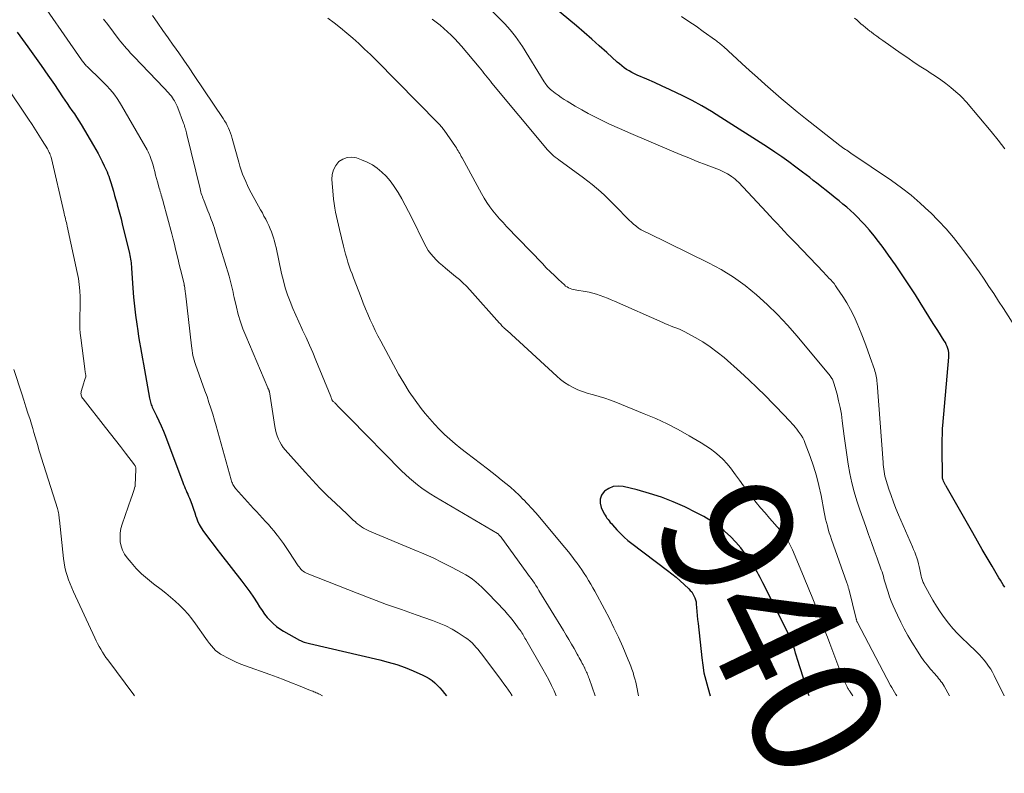
# Model space of a CAD drawing. Units: feet. Extents: x 1924992 to 1930000, y 549986 to 555010.
# Drawn here: x 1927802 to 1927953, y 549988 to 550103 of the extents above; entities that cross this region are included whole.
import ezdxf
from ezdxf.enums import TextEntityAlignment as Align

# ---------------------------------------------------------------- set-up
doc = ezdxf.new("R2010")
doc.units = ezdxf.units.FT
doc.header["$LTSCALE"] = 100
doc.header["$MEASUREMENT"] = 0
for name, color, linetype, lineweight in [('CONTOUR INDEX', 32, 'Continuous', 25), ('CONTOUR INDEX LABEL', 7, 'Continuous', 15), ('CONTOUR INTERMEDIATE', 40, 'Continuous', 15)]:
    doc.layers.add(name, color=color, linetype=linetype, lineweight=lineweight)
doc.styles.add('slant', font='romans.shx', dxfattribs={"oblique": 14.999978})

msp = doc.modelspace()

# ---------------------------------------------------------------- linework, layer by layer
at = {"layer": 'CONTOUR INDEX', "flags": 128}
for points, elevation in [([(1927952.92, 550016.59), (1927952.68, 550016.95), (1927952.46, 550017.32), (1927952.23, 550017.69), (1927952.01, 550018.06), (1927950.96, 550019.84), (1927950.21, 550021.11), (1927949.47, 550022.37), (1927948.74, 550023.65), (1927948.01, 550024.92), (1927943.96, 550032.04), (1927943.91, 550032.14), (1927943.86, 550032.23), (1927943.81, 550032.33), (1927943.75, 550032.42), (1927943.7, 550032.52), (1927943.66, 550032.62), (1927943.61, 550032.71), (1927943.56, 550032.81), (1927943.48, 550033.01), (1927943.45, 550033.08), (1927943.43, 550033.14), (1927943.41, 550033.21), (1927943.39, 550033.28), (1927943.38, 550033.35), (1927943.37, 550033.41), (1927943.36, 550033.48), (1927943.36, 550033.55), (1927943.34, 550037.85), (1927943.34, 550038.35), (1927943.34, 550038.85), (1927943.35, 550039.36), (1927943.37, 550039.86), (1927943.39, 550040.7), (1927943.39, 550040.78), (1927943.4, 550040.86), (1927943.4, 550040.94), (1927943.41, 550041.02), (1927943.41, 550041.1), (1927943.42, 550041.18), (1927943.43, 550041.26), (1927943.43, 550041.34), (1927944.34, 550051.81), (1927944.35, 550052.14), (1927944.33, 550052.46), (1927944.28, 550052.79), (1927944.2, 550053.11), (1927944.09, 550053.42), (1927943.97, 550053.72), (1927943.82, 550054.02), (1927943.65, 550054.31), (1927942.66, 550055.89), (1927941.98, 550056.96), (1927941.31, 550058.03), (1927940.63, 550059.1), (1927939.96, 550060.17), (1927939.24, 550061.31), (1927938.24, 550062.85), (1927937.23, 550064.39), (1927936.19, 550065.91), (1927935.13, 550067.41), (1927934.3, 550068.57), (1927933.62, 550069.47), (1927932.93, 550070.36), (1927932.2, 550071.22), (1927931.45, 550072.07), (1927930.96, 550072.61), (1927930.43, 550073.16), (1927929.89, 550073.7), (1927929.33, 550074.21), (1927928.75, 550074.72), (1927928.16, 550075.21), (1927927.57, 550075.69), (1927926.97, 550076.17), (1927926.38, 550076.65), (1927924.17, 550078.4), (1927923.62, 550078.82), (1927923.08, 550079.25), (1927922.53, 550079.67), (1927921.98, 550080.09), (1927920.97, 550080.86), (1927919.9, 550081.65), (1927918.82, 550082.42), (1927917.73, 550083.16), (1927916.62, 550083.89), (1927909.51, 550088.45), (1927908.06, 550089.35), (1927906.6, 550090.21), (1927905.1, 550091.02), (1927903.58, 550091.79), (1927902.81, 550092.18), (1927901.66, 550092.72), (1927900.51, 550093.26), (1927899.35, 550093.78), (1927898.19, 550094.29), (1927896.7, 550094.93), (1927896.29, 550095.12), (1927895.88, 550095.33), (1927895.48, 550095.56), (1927895.09, 550095.8), (1927894.71, 550096.06), (1927894.34, 550096.34), (1927893.99, 550096.63), (1927893.64, 550096.93), (1927892.05, 550098.38), (1927890.91, 550099.41), (1927889.76, 550100.44), (1927888.6, 550101.44), (1927887.43, 550102.44), (1927883.91, 550105.39)], 960), ([(1927801.93, 550101.52), (1927803.57, 550099.25), (1927804.59, 550097.82), (1927805.6, 550096.38), (1927806.61, 550094.94), (1927807.6, 550093.49), (1927808.86, 550091.63), (1927809.22, 550091.11), (1927809.58, 550090.58), (1927809.94, 550090.05), (1927810.3, 550089.53), (1927810.66, 550089), (1927811.01, 550088.47), (1927811.35, 550087.93), (1927811.68, 550087.38), (1927813.61, 550084.14), (1927813.95, 550083.54), (1927814.29, 550082.93), (1927814.61, 550082.31), (1927814.93, 550081.69), (1927815.23, 550081.05), (1927815.38, 550080.74), (1927815.52, 550080.43), (1927815.66, 550080.11), (1927815.79, 550079.78), (1927815.91, 550079.46), (1927816.02, 550079.13), (1927816.13, 550078.81), (1927816.24, 550078.48), (1927816.43, 550077.83), (1927816.63, 550077.18), (1927816.82, 550076.53), (1927817.01, 550075.87), (1927817.19, 550075.22), (1927817.23, 550075.09), (1927817.43, 550074.37), (1927817.62, 550073.64), (1927817.8, 550072.92), (1927817.98, 550072.19), (1927819.08, 550067.64), (1927819.14, 550067.36), (1927819.2, 550067.08), (1927819.25, 550066.8), (1927819.29, 550066.52), (1927819.33, 550066.24), (1927819.36, 550065.95), (1927819.38, 550065.67), (1927819.4, 550065.38), (1927819.6, 550062.34), (1927819.71, 550060.96), (1927819.84, 550059.58), (1927820, 550058.21), (1927820.19, 550056.84), (1927820.34, 550055.8), (1927820.47, 550054.95), (1927820.61, 550054.1), (1927820.77, 550053.25), (1927820.92, 550052.4), (1927821.09, 550051.55), (1927821.24, 550050.7), (1927821.4, 550049.85), (1927821.55, 550049), (1927822.15, 550045.51), (1927822.19, 550045.31), (1927822.23, 550045.11), (1927822.29, 550044.91), (1927822.35, 550044.71), (1927822.42, 550044.52), (1927822.5, 550044.33), (1927822.58, 550044.14), (1927822.67, 550043.95), (1927823.24, 550042.81), (1927823.6, 550042.04), (1927823.95, 550041.27), (1927824.27, 550040.49), (1927824.58, 550039.7), (1927827.25, 550032.63), (1927827.37, 550032.32), (1927827.49, 550032.02), (1927827.61, 550031.72), (1927827.74, 550031.41), (1927827.87, 550031.11), (1927828, 550030.81), (1927828.12, 550030.51), (1927828.25, 550030.2), (1927828.45, 550029.69), (1927828.67, 550029.13), (1927828.87, 550028.56), (1927829.07, 550027.99), (1927829.25, 550027.41), (1927829.26, 550027.36), (1927829.47, 550026.77), (1927829.72, 550026.2), (1927830.03, 550025.66), (1927830.38, 550025.14), (1927830.74, 550024.65), (1927831.31, 550023.9), (1927831.87, 550023.16), (1927832.45, 550022.42), (1927833.02, 550021.68), (1927836.26, 550017.55), (1927836.88, 550016.73), (1927837.48, 550015.9), (1927838.05, 550015.06), (1927838.61, 550014.2), (1927838.99, 550013.59), (1927839.36, 550013.04), (1927839.74, 550012.5), (1927840.15, 550011.99), (1927840.59, 550011.49), (1927841.06, 550011.03), (1927841.55, 550010.6), (1927842.08, 550010.22), (1927842.64, 550009.87), (1927845.06, 550008.52), (1927845.24, 550008.43), (1927845.43, 550008.34), (1927845.62, 550008.27), (1927845.82, 550008.2), (1927846.02, 550008.14), (1927846.22, 550008.09), (1927846.42, 550008.03), (1927846.63, 550007.98), (1927857.35, 550005.49), (1927858.66, 550005.15), (1927859.95, 550004.76), (1927861.22, 550004.3), (1927862.47, 550003.79), (1927863.94, 550003.15), (1927864.43, 550002.91), (1927864.9, 550002.64), (1927865.35, 550002.32), (1927865.77, 550001.97), (1927866.17, 550001.58), (1927866.55, 550001.19), (1927866.91, 550000.78), (1927867.26, 550000.36), (1927867.54, 550000)], 960), ([(1927923, 550000), (1927922.92, 550000.25), (1927922.54, 550001.4), (1927921.23, 550005.56), (1927921.08, 550006.03), (1927920.93, 550006.51), (1927920.79, 550006.98), (1927920.64, 550007.45), (1927920.48, 550007.98), (1927920.42, 550008.18), (1927920.34, 550008.39), (1927920.27, 550008.59), (1927920.18, 550008.8), (1927920.1, 550009), (1927920, 550009.2), (1927919.91, 550009.39), (1927919.81, 550009.59), (1927915.93, 550017.25), (1927915.71, 550017.68), (1927915.49, 550018.11), (1927915.27, 550018.53), (1927915.04, 550018.95), (1927914.8, 550019.37), (1927914.56, 550019.78), (1927914.3, 550020.18), (1927914.03, 550020.57), (1927913.23, 550021.7), (1927912.53, 550022.63), (1927911.78, 550023.51), (1927910.97, 550024.35), (1927910.12, 550025.14), (1927909.98, 550025.26), (1927909, 550026.04), (1927907.98, 550026.77), (1927906.91, 550027.41), (1927905.8, 550028), (1927903.98, 550028.87), (1927902.21, 550029.65), (1927900.42, 550030.36), (1927898.58, 550030.95), (1927896.72, 550031.47), (1927894.55, 550032.01), (1927893.78, 550032.08), (1927893.05, 550032), (1927892.37, 550031.72), (1927891.73, 550031.29), (1927891.67, 550031.24), (1927891.27, 550030.68), (1927891.03, 550030.08), (1927891.03, 550029.44), (1927891.21, 550028.77), (1927891.68, 550027.84), (1927891.8, 550027.61), (1927891.94, 550027.38), (1927892.09, 550027.16), (1927892.25, 550026.94), (1927892.41, 550026.73), (1927892.58, 550026.52), (1927892.76, 550026.32), (1927892.93, 550026.12), (1927893.61, 550025.36), (1927894.15, 550024.8), (1927894.7, 550024.26), (1927895.28, 550023.76), (1927895.89, 550023.27), (1927901.36, 550019.15), (1927902.01, 550018.64), (1927902.65, 550018.12), (1927903.27, 550017.58), (1927903.88, 550017.03), (1927904.6, 550016.36), (1927904.83, 550016.12), (1927905.05, 550015.87), (1927905.23, 550015.59), (1927905.39, 550015.3), (1927905.52, 550014.99), (1927905.63, 550014.68), (1927905.7, 550014.36), (1927905.74, 550014.02), (1927905.78, 550013.48), (1927905.83, 550012.87), (1927905.88, 550012.26), (1927905.94, 550011.65), (1927906.01, 550011.04), (1927906.57, 550005.81), (1927906.72, 550004.66), (1927906.92, 550003.52), (1927907.18, 550002.39), (1927907.49, 550001.27), (1927907.87, 550000)], 940)]:
    msp.add_lwpolyline(points, dxfattribs=dict(at, elevation=elevation))
at = {"layer": 'CONTOUR INTERMEDIATE', "flags": 128}
for points, elevation in [([(1927804.28, 550108.1), (1927811.76, 550097.25), (1927811.85, 550097.12), (1927811.95, 550096.99), (1927812.05, 550096.86), (1927812.16, 550096.73), (1927812.27, 550096.61), (1927812.38, 550096.48), (1927812.49, 550096.37), (1927812.61, 550096.25), (1927814.77, 550094.16), (1927815.22, 550093.72), (1927815.65, 550093.27), (1927816.06, 550092.8), (1927816.47, 550092.33), (1927816.86, 550091.84), (1927817.23, 550091.34), (1927817.57, 550090.81), (1927817.89, 550090.28), (1927821.77, 550083.48), (1927821.92, 550083.2), (1927822.07, 550082.92), (1927822.19, 550082.63), (1927822.31, 550082.34), (1927822.42, 550082.04), (1927822.52, 550081.74), (1927822.61, 550081.44), (1927822.69, 550081.13), (1927822.81, 550080.69), (1927822.95, 550080.16), (1927823.09, 550079.63), (1927823.23, 550079.1), (1927823.38, 550078.58), (1927823.64, 550077.62), (1927823.72, 550077.36), (1927823.79, 550077.1), (1927823.87, 550076.85), (1927823.94, 550076.59), (1927824.02, 550076.33), (1927824.09, 550076.08), (1927824.17, 550075.82), (1927824.24, 550075.56), (1927825.55, 550070.63), (1927825.75, 550069.85), (1927825.95, 550069.08), (1927826.14, 550068.3), (1927826.33, 550067.52), (1927826.34, 550067.5), (1927826.52, 550066.74), (1927826.71, 550065.97), (1927826.89, 550065.2), (1927827.07, 550064.43), (1927827.43, 550062.93), (1927827.43, 550062.91), (1927827.44, 550062.89), (1927827.44, 550062.87), (1927827.45, 550062.85), (1927827.47, 550062.77), (1927827.47, 550062.75), (1927827.47, 550062.73), (1927827.48, 550062.71), (1927827.48, 550062.69), (1927827.53, 550062.35), (1927827.56, 550062.16), (1927827.58, 550061.97), (1927827.61, 550061.77), (1927827.63, 550061.58), (1927828.55, 550053.52), (1927828.6, 550053.15), (1927828.65, 550052.79), (1927828.72, 550052.42), (1927828.79, 550052.06), (1927828.87, 550051.7), (1927828.97, 550051.34), (1927829.07, 550050.99), (1927829.19, 550050.64), (1927830.63, 550046.66), (1927830.94, 550045.76), (1927831.24, 550044.87), (1927831.53, 550043.97), (1927831.81, 550043.07), (1927832.07, 550042.16), (1927832.34, 550041.26), (1927832.59, 550040.35), (1927832.85, 550039.44), (1927834.63, 550033.02), (1927834.69, 550032.84), (1927834.75, 550032.66), (1927834.82, 550032.49), (1927834.9, 550032.32), (1927834.99, 550032.16), (1927835.09, 550032), (1927835.2, 550031.85), (1927835.32, 550031.71), (1927838.04, 550028.66), (1927838.5, 550028.16), (1927838.95, 550027.66), (1927839.41, 550027.17), (1927839.87, 550026.67), (1927840.33, 550026.18), (1927840.77, 550025.67), (1927841.2, 550025.15), (1927841.62, 550024.62), (1927841.72, 550024.5), (1927842.17, 550023.89), (1927842.61, 550023.28), (1927843.04, 550022.67), (1927843.47, 550022.04), (1927844.88, 550019.89), (1927845.01, 550019.7), (1927845.16, 550019.52), (1927845.31, 550019.34), (1927845.47, 550019.18), (1927845.65, 550019.03), (1927845.83, 550018.89), (1927846.03, 550018.78), (1927846.24, 550018.68), (1927853.88, 550015.7), (1927856.13, 550014.83), (1927858.39, 550013.98), (1927860.66, 550013.17), (1927862.94, 550012.37), (1927865.42, 550011.51), (1927866.44, 550011.12), (1927867.44, 550010.68), (1927868.41, 550010.17), (1927869.35, 550009.61), (1927870.43, 550008.91), (1927870.8, 550008.65), (1927871.15, 550008.37), (1927871.48, 550008.07), (1927871.8, 550007.74), (1927872.09, 550007.4), (1927872.38, 550007.06), (1927872.66, 550006.7), (1927872.94, 550006.34), (1927875.94, 550002.34), (1927876.31, 550001.84), (1927876.67, 550001.34), (1927877.02, 550000.84), (1927877.37, 550000.33), (1927877.43, 550000.24), (1927877.58, 550000)], 956), ([(1927952.83, 550000), (1927951.29, 550003.09), (1927951.03, 550003.59), (1927950.75, 550004.07), (1927950.44, 550004.54), (1927950.12, 550005), (1927949.78, 550005.44), (1927949.42, 550005.87), (1927949.03, 550006.28), (1927948.63, 550006.67), (1927947.19, 550008.02), (1927946.43, 550008.76), (1927945.69, 550009.52), (1927944.98, 550010.31), (1927944.3, 550011.12), (1927943.65, 550011.96), (1927943.03, 550012.82), (1927942.46, 550013.71), (1927941.92, 550014.62), (1927940.59, 550017.01), (1927940.51, 550017.16), (1927940.44, 550017.31), (1927940.38, 550017.47), (1927940.32, 550017.63), (1927940.27, 550017.79), (1927940.22, 550017.95), (1927940.18, 550018.11), (1927940.14, 550018.28), (1927939.93, 550019.3), (1927939.83, 550019.75), (1927939.72, 550020.19), (1927939.59, 550020.63), (1927939.45, 550021.07), (1927939.29, 550021.5), (1927939.13, 550021.94), (1927938.96, 550022.36), (1927938.79, 550022.79), (1927936.67, 550027.67), (1927936.27, 550028.64), (1927935.88, 550029.62), (1927935.53, 550030.61), (1927935.19, 550031.6), (1927934.76, 550032.94), (1927934.66, 550033.27), (1927934.57, 550033.61), (1927934.5, 550033.95), (1927934.45, 550034.3), (1927934.4, 550034.65), (1927934.36, 550035), (1927934.32, 550035.35), (1927934.29, 550035.7), (1927933.39, 550047.82), (1927933.36, 550048.09), (1927933.33, 550048.35), (1927933.29, 550048.62), (1927933.25, 550048.88), (1927933.19, 550049.14), (1927933.13, 550049.4), (1927933.06, 550049.65), (1927932.98, 550049.9), (1927932.35, 550051.73), (1927931.93, 550052.9), (1927931.51, 550054.05), (1927931.06, 550055.2), (1927930.59, 550056.34), (1927930.34, 550056.94), (1927929.86, 550058.01), (1927929.34, 550059.07), (1927928.75, 550060.09), (1927928.13, 550061.09), (1927927.25, 550062.41), (1927927.03, 550062.72), (1927926.8, 550063.03), (1927926.55, 550063.33), (1927926.29, 550063.61), (1927926.03, 550063.89), (1927925.77, 550064.17), (1927925.5, 550064.45), (1927925.23, 550064.73), (1927920.85, 550069.3), (1927920.3, 550069.88), (1927919.75, 550070.46), (1927919.2, 550071.05), (1927918.65, 550071.63), (1927918.1, 550072.21), (1927917.55, 550072.8), (1927917, 550073.39), (1927916.46, 550073.97), (1927912.2, 550078.53), (1927911.96, 550078.78), (1927911.7, 550079.01), (1927911.43, 550079.23), (1927911.15, 550079.43), (1927910.94, 550079.56), (1927910.54, 550079.81), (1927910.13, 550080.04), (1927909.71, 550080.24), (1927909.28, 550080.43), (1927907.23, 550081.21), (1927905.9, 550081.73), (1927904.58, 550082.26), (1927903.26, 550082.8), (1927901.95, 550083.35), (1927895.38, 550086.14), (1927894.34, 550086.6), (1927893.3, 550087.06), (1927892.27, 550087.54), (1927891.24, 550088.03), (1927890.23, 550088.54), (1927889.22, 550089.07), (1927888.23, 550089.62), (1927887.24, 550090.19), (1927886.02, 550090.92), (1927885.55, 550091.22), (1927885.08, 550091.52), (1927884.63, 550091.84), (1927884.18, 550092.17), (1927883.65, 550092.59), (1927883.48, 550092.72), (1927883.32, 550092.87), (1927883.17, 550093.02), (1927883.02, 550093.18), (1927882.89, 550093.35), (1927882.75, 550093.52), (1927882.63, 550093.7), (1927882.51, 550093.88), (1927879.16, 550099.29), (1927878.81, 550099.82), (1927878.46, 550100.34), (1927878.09, 550100.85), (1927877.7, 550101.36), (1927877.3, 550101.84), (1927876.89, 550102.32), (1927876.46, 550102.79), (1927876.02, 550103.24), (1927872.27, 550106.97)], 956), ([(1927815.14, 550103.5), (1927815.76, 550102.68), (1927817.52, 550100.34), (1927817.79, 550100), (1927818.06, 550099.66), (1927818.34, 550099.33), (1927818.63, 550099), (1927818.92, 550098.67), (1927819.21, 550098.35), (1927819.51, 550098.03), (1927819.81, 550097.72), (1927824.36, 550092.97), (1927824.59, 550092.73), (1927824.82, 550092.48), (1927825.04, 550092.23), (1927825.25, 550091.98), (1927825.31, 550091.91), (1927825.49, 550091.69), (1927825.66, 550091.45), (1927825.82, 550091.21), (1927825.98, 550090.97), (1927826.12, 550090.71), (1927826.25, 550090.46), (1927826.37, 550090.19), (1927826.48, 550089.92), (1927827.36, 550087.58), (1927827.43, 550087.37), (1927827.5, 550087.16), (1927827.57, 550086.94), (1927827.64, 550086.73), (1927827.7, 550086.51), (1927827.75, 550086.3), (1927827.81, 550086.08), (1927827.86, 550085.86), (1927829.87, 550077.52), (1927829.93, 550077.28), (1927830, 550077.04), (1927830.07, 550076.81), (1927830.15, 550076.57), (1927830.23, 550076.34), (1927830.31, 550076.11), (1927830.4, 550075.88), (1927830.49, 550075.65), (1927831.09, 550074.17), (1927831.26, 550073.73), (1927831.44, 550073.29), (1927831.6, 550072.84), (1927831.76, 550072.4), (1927831.92, 550071.95), (1927832.07, 550071.5), (1927832.21, 550071.05), (1927832.35, 550070.59), (1927834.31, 550064.19), (1927834.43, 550063.78), (1927834.54, 550063.37), (1927834.64, 550062.96), (1927834.74, 550062.55), (1927834.83, 550062.13), (1927834.92, 550061.72), (1927835.01, 550061.3), (1927835.11, 550060.89), (1927835.44, 550059.45), (1927835.72, 550058.32), (1927836.05, 550057.21), (1927836.44, 550056.12), (1927836.87, 550055.04), (1927840.23, 550047.12), (1927840.26, 550047.06), (1927840.28, 550047.01), (1927840.31, 550046.95), (1927840.34, 550046.89), (1927840.35, 550046.86), (1927840.37, 550046.82), (1927840.39, 550046.77), (1927840.41, 550046.72), (1927840.42, 550046.67), (1927840.44, 550046.63), (1927840.45, 550046.58), (1927840.46, 550046.53), (1927840.47, 550046.48), (1927841.32, 550041.16), (1927841.41, 550040.67), (1927841.53, 550040.2), (1927841.68, 550039.73), (1927841.85, 550039.26), (1927842.07, 550038.82), (1927842.31, 550038.39), (1927842.59, 550037.99), (1927842.9, 550037.6), (1927845.93, 550034.2), (1927847.05, 550032.97), (1927848.19, 550031.77), (1927849.37, 550030.59), (1927850.56, 550029.44), (1927852.35, 550027.75), (1927852.67, 550027.45), (1927852.98, 550027.16), (1927853.3, 550026.87), (1927853.63, 550026.58), (1927853.75, 550026.47), (1927854.02, 550026.24), (1927854.29, 550026.03), (1927854.58, 550025.83), (1927854.87, 550025.64), (1927855.18, 550025.47), (1927855.48, 550025.3), (1927855.8, 550025.15), (1927856.12, 550025.01), (1927862.63, 550022.34), (1927864.07, 550021.72), (1927865.5, 550021.08), (1927866.91, 550020.4), (1927868.31, 550019.69), (1927869.97, 550018.81), (1927870.51, 550018.5), (1927871.04, 550018.17), (1927871.55, 550017.81), (1927872.04, 550017.42), (1927872.52, 550017.01), (1927872.98, 550016.59), (1927873.43, 550016.15), (1927873.87, 550015.71), (1927876.45, 550012.97), (1927876.9, 550012.48), (1927877.34, 550011.97), (1927877.76, 550011.44), (1927878.17, 550010.91), (1927878.68, 550010.2), (1927878.82, 550010.01), (1927878.95, 550009.82), (1927879.07, 550009.62), (1927879.2, 550009.42), (1927879.31, 550009.22), (1927879.43, 550009.02), (1927879.55, 550008.82), (1927879.67, 550008.61), (1927882.3, 550004.05), (1927882.76, 550003.23), (1927883.2, 550002.41), (1927883.61, 550001.57), (1927884.01, 550000.73), (1927884.34, 550000)], 952), ([(1927822.63, 550104.03), (1927823.41, 550102.89), (1927824.19, 550101.76), (1927824.98, 550100.64), (1927825.78, 550099.51), (1927825.8, 550099.48), (1927826.61, 550098.34), (1927827.41, 550097.2), (1927828.21, 550096.04), (1927828.99, 550094.89), (1927833.41, 550088.3), (1927833.63, 550087.94), (1927833.85, 550087.58), (1927834.04, 550087.21), (1927834.22, 550086.83), (1927834.38, 550086.44), (1927834.53, 550086.04), (1927834.66, 550085.64), (1927834.78, 550085.24), (1927835.8, 550081.59), (1927835.98, 550080.99), (1927836.17, 550080.39), (1927836.39, 550079.8), (1927836.62, 550079.21), (1927836.87, 550078.63), (1927837.13, 550078.06), (1927837.41, 550077.49), (1927837.71, 550076.94), (1927839.14, 550074.32), (1927839.4, 550073.85), (1927839.65, 550073.37), (1927839.91, 550072.9), (1927840.16, 550072.42), (1927840.19, 550072.35), (1927840.41, 550071.9), (1927840.62, 550071.44), (1927840.8, 550070.98), (1927840.97, 550070.5), (1927841.11, 550070.02), (1927841.25, 550069.54), (1927841.37, 550069.05), (1927841.49, 550068.57), (1927842.35, 550064.57), (1927842.61, 550063.48), (1927842.91, 550062.4), (1927843.26, 550061.34), (1927843.64, 550060.28), (1927844.06, 550059.24), (1927844.5, 550058.21), (1927844.96, 550057.18), (1927845.43, 550056.17), (1927845.55, 550055.92), (1927846.08, 550054.79), (1927846.6, 550053.64), (1927847.1, 550052.49), (1927847.59, 550051.33), (1927849.86, 550045.78), (1927849.89, 550045.7), (1927849.91, 550045.63), (1927849.94, 550045.55), (1927849.96, 550045.48), (1927850, 550045.32), (1927850.04, 550045.24), (1927850.18, 550045.08), (1927850.25, 550045), (1927850.32, 550044.93), (1927850.4, 550044.85), (1927850.47, 550044.78), (1927851.15, 550044.11), (1927851.56, 550043.7), (1927851.97, 550043.29), (1927852.38, 550042.88), (1927852.78, 550042.46), (1927860.7, 550034.42), (1927861.28, 550033.85), (1927861.88, 550033.29), (1927862.5, 550032.76), (1927863.14, 550032.25), (1927863.79, 550031.76), (1927864.46, 550031.29), (1927865.15, 550030.85), (1927865.84, 550030.42), (1927875.37, 550024.81), (1927875.39, 550024.8), (1927875.41, 550024.78), (1927875.43, 550024.77), (1927875.45, 550024.75), (1927875.62, 550024.57), (1927875.72, 550024.46), (1927875.81, 550024.35), (1927875.91, 550024.23), (1927876, 550024.11), (1927879.75, 550018.95), (1927880, 550018.61), (1927880.25, 550018.26), (1927880.5, 550017.91), (1927880.75, 550017.56), (1927880.99, 550017.2), (1927881.23, 550016.85), (1927881.46, 550016.48), (1927881.69, 550016.12), (1927885.45, 550009.97), (1927885.86, 550009.28), (1927886.27, 550008.6), (1927886.67, 550007.91), (1927887.06, 550007.21), (1927887.54, 550006.36), (1927887.7, 550006.09), (1927887.85, 550005.82), (1927888, 550005.55), (1927888.14, 550005.28), (1927888.2, 550005.17), (1927888.32, 550004.95), (1927888.43, 550004.73), (1927888.55, 550004.51), (1927888.66, 550004.28), (1927888.69, 550004.22), (1927888.78, 550004.03), (1927888.87, 550003.83), (1927888.96, 550003.63), (1927889.05, 550003.44), (1927889.13, 550003.24), (1927889.21, 550003.04), (1927889.28, 550002.84), (1927889.36, 550002.63), (1927890.27, 550000)], 948), ([(1927936.39, 550000), (1927936.3, 550000.14), (1927936.26, 550000.2), (1927936.04, 550000.54), (1927935.83, 550000.89), (1927935.63, 550001.24), (1927935.43, 550001.59), (1927930.38, 550011.21), (1927930.37, 550011.23), (1927930.36, 550011.25), (1927930.35, 550011.27), (1927930.34, 550011.29), (1927930.31, 550011.37), (1927930.3, 550011.39), (1927930.29, 550011.41), (1927930.29, 550011.44), (1927930.28, 550011.46), (1927930.26, 550011.54), (1927930.24, 550011.6), (1927930.22, 550011.66), (1927930.21, 550011.72), (1927930.19, 550011.78), (1927929.04, 550016.35), (1927929.01, 550016.46), (1927928.98, 550016.58), (1927928.95, 550016.7), (1927928.92, 550016.81), (1927928.89, 550016.93), (1927928.85, 550017.04), (1927928.81, 550017.15), (1927928.77, 550017.27), (1927926.42, 550023.91), (1927926.24, 550024.42), (1927926.08, 550024.94), (1927925.92, 550025.46), (1927925.78, 550025.98), (1927925.64, 550026.5), (1927925.52, 550027.03), (1927925.4, 550027.56), (1927925.3, 550028.09), (1927924.81, 550030.64), (1927924.48, 550032.15), (1927924.1, 550033.65), (1927923.65, 550035.13), (1927923.15, 550036.59), (1927922.41, 550038.58), (1927922.22, 550039.03), (1927922.01, 550039.47), (1927921.76, 550039.88), (1927921.48, 550040.28), (1927921.32, 550040.49), (1927921.1, 550040.77), (1927920.87, 550041.06), (1927920.64, 550041.33), (1927920.4, 550041.6), (1927920.15, 550041.87), (1927919.91, 550042.14), (1927919.66, 550042.4), (1927919.41, 550042.66), (1927917.5, 550044.65), (1927916.28, 550045.9), (1927915.04, 550047.12), (1927913.77, 550048.31), (1927912.49, 550049.49), (1927910, 550051.71), (1927908.96, 550052.57), (1927907.88, 550053.38), (1927906.75, 550054.12), (1927905.58, 550054.8), (1927904, 550055.65), (1927903.59, 550055.85), (1927903.17, 550056.05), (1927902.75, 550056.23), (1927902.32, 550056.39), (1927901.88, 550056.55), (1927901.45, 550056.71), (1927901.03, 550056.89), (1927900.61, 550057.07), (1927893.26, 550060.34), (1927892.72, 550060.58), (1927892.17, 550060.81), (1927891.62, 550061.02), (1927891.06, 550061.23), (1927890.5, 550061.41), (1927889.93, 550061.58), (1927889.36, 550061.71), (1927888.77, 550061.81), (1927887.49, 550062.01), (1927887.23, 550062.06), (1927886.97, 550062.12), (1927886.72, 550062.2), (1927886.46, 550062.29), (1927886.22, 550062.4), (1927885.99, 550062.52), (1927885.77, 550062.67), (1927885.57, 550062.84), (1927884.69, 550063.66), (1927884.05, 550064.26), (1927883.43, 550064.86), (1927882.81, 550065.47), (1927882.21, 550066.1), (1927876.74, 550071.78), (1927876.2, 550072.36), (1927875.67, 550072.95), (1927875.16, 550073.55), (1927874.66, 550074.17), (1927874.19, 550074.8), (1927873.74, 550075.45), (1927873.32, 550076.12), (1927872.92, 550076.8), (1927869.94, 550082.27), (1927869.82, 550082.49), (1927869.7, 550082.71), (1927869.58, 550082.93), (1927869.46, 550083.14), (1927869.34, 550083.36), (1927869.21, 550083.57), (1927869.08, 550083.78), (1927868.94, 550083.99), (1927867.2, 550086.49), (1927867.1, 550086.63), (1927867, 550086.76), (1927866.9, 550086.9), (1927866.79, 550087.02), (1927866.66, 550087.17), (1927866.62, 550087.22), (1927866.57, 550087.28), (1927866.52, 550087.33), (1927866.46, 550087.38), (1927866.41, 550087.43), (1927866.36, 550087.49), (1927866.31, 550087.54), (1927866.26, 550087.59), (1927856.79, 550097.21), (1927855.92, 550098.07), (1927855.04, 550098.92), (1927854.14, 550099.75), (1927853.23, 550100.56), (1927852.3, 550101.36), (1927851.36, 550102.14), (1927850.4, 550102.9), (1927849.43, 550103.65)], 948), ([(1927944.45, 550000), (1927943.63, 550001.47), (1927943.48, 550001.72), (1927943.32, 550001.96), (1927943.15, 550002.2), (1927942.98, 550002.43), (1927942.79, 550002.66), (1927942.61, 550002.88), (1927942.41, 550003.11), (1927942.22, 550003.33), (1927941.54, 550004.09), (1927941.02, 550004.71), (1927940.53, 550005.34), (1927940.07, 550005.99), (1927939.64, 550006.67), (1927938.7, 550008.22), (1927938.11, 550009.22), (1927937.54, 550010.24), (1927937.01, 550011.27), (1927936.5, 550012.32), (1927936.14, 550013.09), (1927935.84, 550013.77), (1927935.56, 550014.45), (1927935.3, 550015.15), (1927935.07, 550015.85), (1927934.83, 550016.6), (1927934.73, 550016.94), (1927934.63, 550017.27), (1927934.53, 550017.6), (1927934.44, 550017.94), (1927934.35, 550018.28), (1927934.25, 550018.61), (1927934.14, 550018.94), (1927934.03, 550019.27), (1927933.39, 550021.03), (1927932.95, 550022.25), (1927932.51, 550023.46), (1927932.08, 550024.67), (1927931.64, 550025.88), (1927930.73, 550028.44), (1927930.27, 550029.81), (1927929.87, 550031.19), (1927929.53, 550032.59), (1927929.23, 550034), (1927928.98, 550035.42), (1927928.75, 550036.85), (1927928.54, 550038.28), (1927928.35, 550039.71), (1927928.07, 550042.04), (1927927.92, 550043.07), (1927927.74, 550044.09), (1927927.51, 550045.11), (1927927.26, 550046.11), (1927926.79, 550047.81), (1927926.74, 550047.97), (1927926.68, 550048.12), (1927926.62, 550048.26), (1927926.55, 550048.4), (1927926.46, 550048.54), (1927926.38, 550048.68), (1927926.28, 550048.81), (1927926.19, 550048.93), (1927921.15, 550055), (1927919.69, 550056.67), (1927918.18, 550058.3), (1927916.59, 550059.84), (1927914.95, 550061.34), (1927913.22, 550062.73), (1927911.43, 550064.02), (1927909.54, 550065.17), (1927907.59, 550066.23), (1927898.37, 550070.77), (1927898.26, 550070.82), (1927898.16, 550070.87), (1927898.05, 550070.92), (1927897.94, 550070.96), (1927897.83, 550071.01), (1927897.72, 550071.05), (1927897.61, 550071.11), (1927897.5, 550071.16), (1927897.44, 550071.19), (1927897.3, 550071.27), (1927897.17, 550071.35), (1927897.05, 550071.44), (1927896.92, 550071.53), (1927896.48, 550071.87), (1927896.15, 550072.15), (1927895.82, 550072.43), (1927895.5, 550072.73), (1927895.2, 550073.03), (1927893.59, 550074.7), (1927892.99, 550075.31), (1927892.38, 550075.91), (1927891.76, 550076.5), (1927891.13, 550077.09), (1927890.49, 550077.65), (1927889.84, 550078.2), (1927889.17, 550078.73), (1927888.49, 550079.24), (1927884.72, 550081.96), (1927884.45, 550082.17), (1927884.19, 550082.37), (1927883.93, 550082.59), (1927883.67, 550082.82), (1927883.43, 550083.05), (1927883.19, 550083.29), (1927882.96, 550083.54), (1927882.74, 550083.79), (1927874.51, 550093.71), (1927874.26, 550094.01), (1927874.02, 550094.32), (1927873.77, 550094.62), (1927873.53, 550094.93), (1927873.28, 550095.23), (1927873.04, 550095.53), (1927872.79, 550095.84), (1927872.54, 550096.14), (1927869.85, 550099.33), (1927869.34, 550099.91), (1927868.82, 550100.47), (1927868.28, 550101.02), (1927867.73, 550101.55), (1927867.15, 550102.06), (1927866.57, 550102.56), (1927865.97, 550103.04), (1927865.36, 550103.51)], 952), ([(1927960.16, 550047.52), (1927952.69, 550059.24), (1927951.96, 550060.37), (1927951.23, 550061.5), (1927950.49, 550062.62), (1927949.74, 550063.74), (1927948.98, 550064.84), (1927948.2, 550065.94), (1927947.41, 550067.02), (1927946.6, 550068.1), (1927946.13, 550068.72), (1927945.05, 550070.07), (1927943.93, 550071.39), (1927942.76, 550072.66), (1927941.55, 550073.89), (1927941.35, 550074.08), (1927939.98, 550075.35), (1927938.57, 550076.56), (1927937.1, 550077.7), (1927935.58, 550078.79), (1927929.39, 550082.99), (1927929.18, 550083.14), (1927928.96, 550083.28), (1927928.75, 550083.43), (1927928.54, 550083.57), (1927928.32, 550083.71), (1927928.11, 550083.86), (1927927.91, 550084.02), (1927927.7, 550084.17), (1927922.43, 550088.31), (1927921.17, 550089.31), (1927919.93, 550090.33), (1927918.7, 550091.36), (1927917.49, 550092.41), (1927916.29, 550093.48), (1927915.09, 550094.54), (1927913.9, 550095.62), (1927912.71, 550096.7), (1927909.88, 550099.3), (1927909.73, 550099.43), (1927909.59, 550099.56), (1927909.44, 550099.68), (1927909.3, 550099.8), (1927909.15, 550099.92), (1927909, 550100.03), (1927908.84, 550100.15), (1927908.69, 550100.26), (1927906.81, 550101.61), (1927905.71, 550102.39), (1927904.6, 550103.15), (1927903.47, 550103.88)], 964), ([(1927952.91, 550083.67), (1927951.87, 550084.98), (1927950.81, 550086.28), (1927947.04, 550090.77), (1927946.89, 550090.95), (1927946.75, 550091.11), (1927946.6, 550091.28), (1927946.45, 550091.45), (1927946.29, 550091.61), (1927946.13, 550091.77), (1927945.97, 550091.92), (1927945.8, 550092.07), (1927944.65, 550093.02), (1927943.89, 550093.62), (1927943.12, 550094.21), (1927942.33, 550094.76), (1927941.52, 550095.29), (1927941.1, 550095.56), (1927940.08, 550096.21), (1927939.07, 550096.88), (1927938.06, 550097.55), (1927937.06, 550098.24), (1927934.25, 550100.21), (1927933.79, 550100.54), (1927933.34, 550100.86), (1927932.9, 550101.19), (1927932.46, 550101.53), (1927932.27, 550101.67), (1927931.93, 550101.94), (1927931.59, 550102.22), (1927931.26, 550102.5), (1927930.92, 550102.78), (1927930.59, 550103.07), (1927930.27, 550103.36), (1927929.95, 550103.65)], 968), ([(1927800.15, 550093.43), (1927803.66, 550088.18), (1927804.19, 550087.38), (1927804.72, 550086.57), (1927805.23, 550085.75), (1927805.74, 550084.94), (1927806.54, 550083.64), (1927806.64, 550083.47), (1927806.73, 550083.29), (1927806.82, 550083.11), (1927806.91, 550082.92), (1927806.98, 550082.74), (1927807.05, 550082.55), (1927807.11, 550082.35), (1927807.16, 550082.16), (1927809.04, 550074.03), (1927809.11, 550073.75), (1927809.17, 550073.48), (1927809.24, 550073.21), (1927809.31, 550072.93), (1927809.37, 550072.66), (1927809.44, 550072.39), (1927809.5, 550072.11), (1927809.56, 550071.84), (1927811.1, 550064.75), (1927811.27, 550063.82), (1927811.4, 550062.88), (1927811.48, 550061.94), (1927811.53, 550060.99), (1927811.53, 550060.54), (1927811.54, 550059.82), (1927811.54, 550059.09), (1927811.52, 550058.36), (1927811.5, 550057.63), (1927811.49, 550056.9), (1927811.51, 550056.18), (1927811.56, 550055.45), (1927811.64, 550054.73), (1927812.24, 550050), (1927812.27, 550049.83), (1927812.29, 550049.65), (1927812.32, 550049.48), (1927812.35, 550049.3), (1927812.41, 550048.99), (1927812.41, 550048.97), (1927812.41, 550048.95), (1927812.41, 550048.94), (1927812.41, 550048.92), (1927812.41, 550048.86), (1927812.41, 550048.84), (1927812.41, 550048.83), (1927812.4, 550048.81), (1927812.4, 550048.8), (1927812.3, 550048.51), (1927812.25, 550048.36), (1927812.2, 550048.2), (1927812.15, 550048.04), (1927812.1, 550047.88), (1927811.71, 550046.55), (1927811.68, 550046.4), (1927811.67, 550046.25), (1927811.68, 550046.1), (1927811.71, 550045.96), (1927811.76, 550045.81), (1927811.82, 550045.67), (1927811.9, 550045.54), (1927811.99, 550045.42), (1927815.43, 550041.01), (1927816.19, 550040.04), (1927816.95, 550039.07), (1927817.7, 550038.1), (1927818.46, 550037.12), (1927819.84, 550035.32), (1927819.9, 550035.24), (1927819.95, 550035.16), (1927819.99, 550035.08), (1927820.02, 550034.99), (1927820.04, 550034.89), (1927820.06, 550034.8), (1927820.07, 550034.71), (1927820.07, 550034.61), (1927819.97, 550032.21), (1927819.97, 550032.18), (1927819.97, 550032.16), (1927819.97, 550032.14), (1927819.96, 550032.12), (1927819.95, 550032.03), (1927819.95, 550032.01), (1927819.94, 550031.98), (1927819.94, 550031.96), (1927819.93, 550031.94), (1927819.74, 550031.39), (1927819.64, 550031.1), (1927819.54, 550030.8), (1927819.43, 550030.5), (1927819.33, 550030.21), (1927817.96, 550026.22), (1927817.78, 550025.56), (1927817.67, 550024.89), (1927817.64, 550024.22), (1927817.67, 550023.54), (1927817.81, 550022.88), (1927818.01, 550022.25), (1927818.33, 550021.66), (1927818.71, 550021.11), (1927819.34, 550020.36), (1927820.12, 550019.48), (1927820.94, 550018.65), (1927821.82, 550017.87), (1927822.74, 550017.14), (1927823.91, 550016.26), (1927824.65, 550015.68), (1927825.37, 550015.09), (1927826.08, 550014.47), (1927826.76, 550013.84), (1927827.41, 550013.17), (1927828.04, 550012.48), (1927828.62, 550011.75), (1927829.18, 550011.01), (1927830.74, 550008.76), (1927831.02, 550008.38), (1927831.31, 550008), (1927831.61, 550007.64), (1927831.92, 550007.28), (1927832.25, 550006.94), (1927832.61, 550006.64), (1927832.99, 550006.37), (1927833.39, 550006.13), (1927833.95, 550005.83), (1927834.66, 550005.48), (1927835.38, 550005.14), (1927836.1, 550004.84), (1927836.84, 550004.56), (1927840.55, 550003.23), (1927841.65, 550002.82), (1927842.75, 550002.41), (1927843.85, 550001.99), (1927844.94, 550001.56), (1927846.77, 550000.82), (1927846.94, 550000.75), (1927847.12, 550000.68), (1927847.29, 550000.6), (1927847.46, 550000.53), (1927847.64, 550000.46), (1927847.81, 550000.38), (1927847.98, 550000.3), (1927848.15, 550000.22), (1927848.59, 550000)], 964), ([(1927929.7, 550000), (1927929.27, 550000.6), (1927929.2, 550000.7), (1927929.13, 550000.81), (1927929.06, 550000.91), (1927928.99, 550001.02), (1927928.93, 550001.12), (1927928.86, 550001.23), (1927928.8, 550001.34), (1927928.75, 550001.45), (1927928.56, 550001.85), (1927928.41, 550002.17), (1927928.27, 550002.48), (1927928.14, 550002.8), (1927928.01, 550003.12), (1927926.16, 550007.99), (1927925.79, 550008.96), (1927925.42, 550009.93), (1927925.06, 550010.91), (1927924.69, 550011.88), (1927924.53, 550012.32), (1927924.25, 550013.07), (1927923.96, 550013.82), (1927923.66, 550014.57), (1927923.37, 550015.31), (1927923.06, 550016.06), (1927922.76, 550016.8), (1927922.45, 550017.54), (1927922.14, 550018.29), (1927920.46, 550022.3), (1927920.27, 550022.72), (1927920.07, 550023.13), (1927919.84, 550023.53), (1927919.61, 550023.93), (1927919.35, 550024.31), (1927919.08, 550024.69), (1927918.79, 550025.05), (1927918.5, 550025.4), (1927916.94, 550027.16), (1927916.25, 550027.96), (1927915.57, 550028.76), (1927914.9, 550029.58), (1927914.25, 550030.41), (1927913.61, 550031.25), (1927912.97, 550032.1), (1927912.35, 550032.95), (1927911.74, 550033.81), (1927911.48, 550034.17), (1927910.97, 550034.85), (1927910.43, 550035.5), (1927909.85, 550036.11), (1927909.24, 550036.7), (1927908.59, 550037.24), (1927907.92, 550037.76), (1927907.22, 550038.24), (1927906.51, 550038.69), (1927904.66, 550039.77), (1927902.99, 550040.7), (1927901.29, 550041.57), (1927899.55, 550042.38), (1927897.79, 550043.13), (1927893.45, 550044.88), (1927892.61, 550045.2), (1927891.76, 550045.49), (1927890.91, 550045.76), (1927890.04, 550046), (1927889.8, 550046.06), (1927889.06, 550046.27), (1927888.33, 550046.52), (1927887.62, 550046.81), (1927886.92, 550047.13), (1927886.24, 550047.5), (1927885.6, 550047.9), (1927884.98, 550048.36), (1927884.4, 550048.86), (1927876.81, 550055.87), (1927876.75, 550055.92), (1927876.68, 550055.98), (1927876.62, 550056.03), (1927876.56, 550056.08), (1927876.5, 550056.13), (1927876.44, 550056.18), (1927876.38, 550056.24), (1927876.32, 550056.3), (1927876.17, 550056.45), (1927876.04, 550056.58), (1927875.91, 550056.72), (1927875.79, 550056.86), (1927875.66, 550057), (1927871.11, 550062.1), (1927870.6, 550062.64), (1927870.07, 550063.17), (1927869.52, 550063.66), (1927868.95, 550064.15), (1927867.41, 550065.39), (1927866.92, 550065.8), (1927866.45, 550066.22), (1927866, 550066.67), (1927865.56, 550067.12), (1927865.15, 550067.61), (1927864.77, 550068.11), (1927864.44, 550068.65), (1927864.14, 550069.21), (1927862.26, 550073.1), (1927861.77, 550074.09), (1927861.26, 550075.06), (1927860.72, 550076.02), (1927860.17, 550076.97), (1927859.98, 550077.27), (1927859.47, 550078.03), (1927858.93, 550078.76), (1927858.32, 550079.45), (1927857.67, 550080.1), (1927856.96, 550080.67), (1927856.22, 550081.19), (1927855.41, 550081.61), (1927854.57, 550081.97), (1927853.78, 550082.25), (1927853.06, 550082.38), (1927852.36, 550082.35), (1927851.72, 550082.09), (1927851.1, 550081.69), (1927850.63, 550081.09), (1927850.27, 550080.45), (1927850.1, 550079.73), (1927850.05, 550078.97), (1927850.22, 550076.61), (1927850.29, 550075.94), (1927850.37, 550075.27), (1927850.48, 550074.6), (1927850.61, 550073.94), (1927850.76, 550073.28), (1927850.91, 550072.62), (1927851.06, 550071.96), (1927851.22, 550071.3), (1927851.82, 550068.74), (1927851.97, 550068.13), (1927852.13, 550067.52), (1927852.31, 550066.91), (1927852.49, 550066.31), (1927852.69, 550065.71), (1927852.89, 550065.11), (1927853.11, 550064.52), (1927853.33, 550063.93), (1927854.51, 550060.89), (1927854.84, 550060.04), (1927855.19, 550059.2), (1927855.54, 550058.36), (1927855.9, 550057.52), (1927856.28, 550056.69), (1927856.67, 550055.87), (1927857.08, 550055.06), (1927857.5, 550054.25), (1927860.23, 550049.21), (1927861.02, 550047.84), (1927861.85, 550046.5), (1927862.75, 550045.21), (1927863.69, 550043.95), (1927864.29, 550043.18), (1927864.99, 550042.34), (1927865.71, 550041.52), (1927866.47, 550040.74), (1927867.26, 550039.98), (1927868.07, 550039.25), (1927868.9, 550038.53), (1927869.75, 550037.84), (1927870.6, 550037.16), (1927873.81, 550034.7), (1927874.52, 550034.14), (1927875.23, 550033.59), (1927875.93, 550033.03), (1927876.63, 550032.46), (1927877.32, 550031.88), (1927877.99, 550031.29), (1927878.64, 550030.67), (1927879.28, 550030.03), (1927879.31, 550030), (1927879.95, 550029.33), (1927880.58, 550028.65), (1927881.19, 550027.96), (1927881.8, 550027.26), (1927885.11, 550023.35), (1927885.66, 550022.68), (1927886.2, 550022.01), (1927886.73, 550021.33), (1927887.24, 550020.64), (1927887.51, 550020.28), (1927887.88, 550019.76), (1927888.25, 550019.24), (1927888.6, 550018.71), (1927888.94, 550018.17), (1927889.27, 550017.63), (1927889.6, 550017.08), (1927889.91, 550016.53), (1927890.22, 550015.97), (1927891.71, 550013.22), (1927892.45, 550011.81), (1927893.16, 550010.38), (1927893.84, 550008.94), (1927894.49, 550007.48), (1927895.35, 550005.49), (1927895.55, 550005.02), (1927895.74, 550004.54), (1927895.91, 550004.05), (1927896.07, 550003.57), (1927896.22, 550003.07), (1927896.35, 550002.58), (1927896.48, 550002.08), (1927896.59, 550001.58), (1927896.92, 550000)], 944), ([(1927801.39, 550049.92), (1927802.61, 550046.18), (1927802.93, 550045.19), (1927803.25, 550044.21), (1927803.57, 550043.22), (1927803.88, 550042.23), (1927804.09, 550041.56), (1927804.29, 550040.9), (1927804.49, 550040.25), (1927804.68, 550039.6), (1927804.87, 550038.94), (1927805.06, 550038.29), (1927805.25, 550037.63), (1927805.45, 550036.98), (1927805.65, 550036.33), (1927808.07, 550028.66), (1927808.13, 550028.44), (1927808.19, 550028.22), (1927808.23, 550028), (1927808.27, 550027.78), (1927808.3, 550027.55), (1927808.32, 550027.32), (1927808.35, 550027.1), (1927808.38, 550026.87), (1927809.01, 550020.97), (1927809.11, 550020.31), (1927809.22, 550019.66), (1927809.38, 550019.02), (1927809.57, 550018.38), (1927809.79, 550017.75), (1927810.02, 550017.13), (1927810.27, 550016.51), (1927810.54, 550015.9), (1927813.79, 550008.85), (1927814.01, 550008.4), (1927814.22, 550007.97), (1927814.45, 550007.54), (1927814.69, 550007.11), (1927814.94, 550006.69), (1927815.21, 550006.28), (1927815.48, 550005.87), (1927815.77, 550005.48), (1927819.74, 550000.16), (1927819.87, 550000)], 968)]:
    msp.add_lwpolyline(points, dxfattribs=dict(at, elevation=elevation))

# ---------------------------------------------------------------- texts
at = {"layer": 'CONTOUR INDEX LABEL', "style": 'slant', "oblique": 15}
msp.add_text('940', height=20, rotation=295.7484, dxfattribs=at).set_placement((1927917.51, 550010.39, 940), align=Align.MIDDLE_CENTER)

doc.saveas('drawing.dxf')
